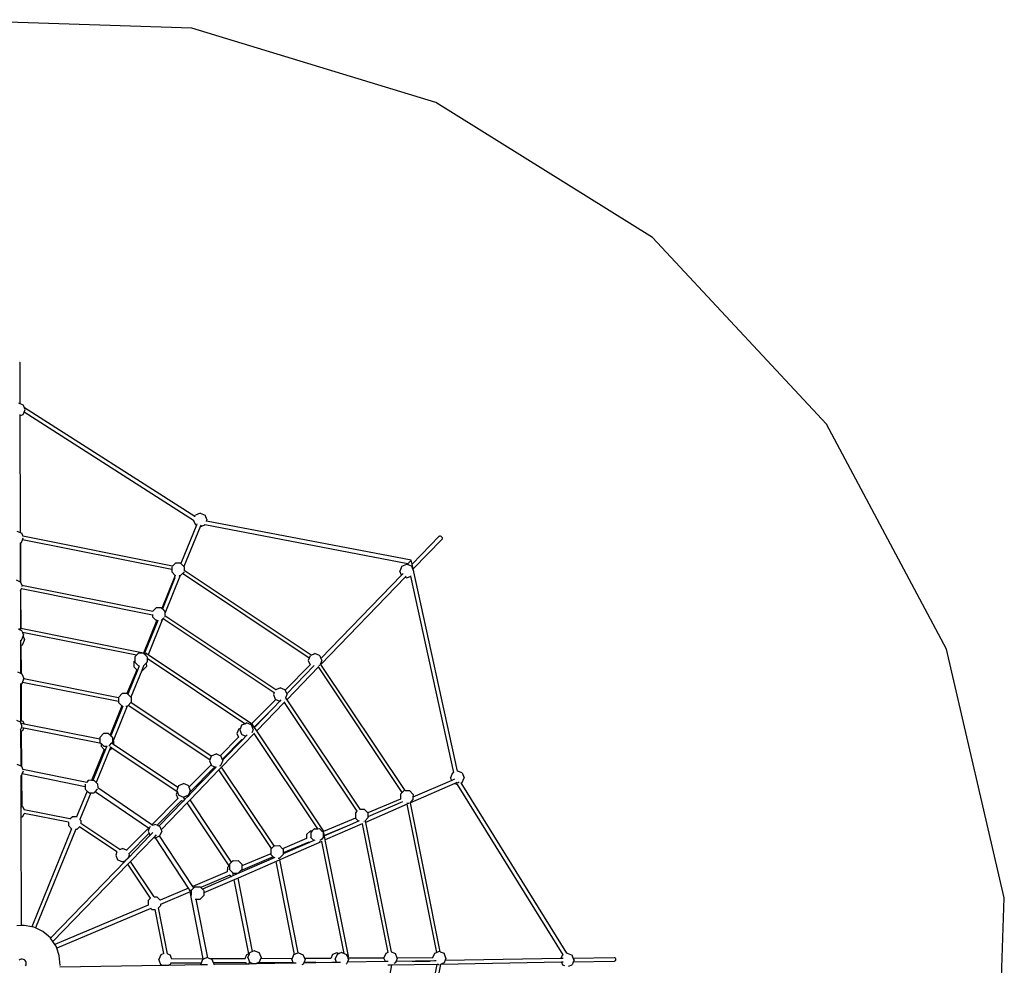
# Model space of a CAD drawing. Extents: x -388 to 378, y -388 to 379.
# Drawn here: x -10 to 378, y 6 to 379 of the extents above; entities that cross this region are included whole.
import ezdxf

# ---------------------------------------------------------------- set-up
doc = ezdxf.new("R2010")
doc.units = 0
doc.layers.get('0').update_dxf_attribs({"linetype": 'CONTINUOUS'})

msp = doc.modelspace()

# ---------------------------------------------------------------- linework, layer by layer
for p, q in [((58.11, 375.29), (-42.34, 378.67)), ((154.26, 346.02), (58.11, 375.29)), ((239.56, 292.86), (154.26, 346.02)), ((308.19, 219.44), (239.56, 292.86)), ((-9.78, 243.86), (-9.7, 243.73)), ((-9.7, 243.73), (-9.67, 243.59)), ((-9.67, 243.59), (-9.64, 227.51)), ((-10.26, 227.77), (-9.64, 227.51)), ((-9.64, 227.51), (-8.37, 226.98)), ((-7.88, 225.8), (-8.37, 226.98)), ((-8.02, 224.04), (-7.59, 225.09)), ((59.32, 183.02), (-7.88, 225.8)), ((-7.59, 225.09), (-7.88, 225.8)), ((-9.63, 222.68), (-8.37, 223.21)), ((-9.63, 223.16), (-9.63, 222.68)), ((-9.63, 222.68), (-9.54, 176.72)), ((-8.37, 223.21), (-8.02, 224.04)), ((58.79, 181.5), (-8.02, 224.04)), ((355.49, 130.76), (308.19, 219.44)), ((59.24, 182.84), (59.32, 183.02)), ((59.32, 183.02), (59.52, 183.52)), ((61.41, 184.3), (59.52, 183.52)), ((61.41, 184.3), (63.3, 183.52)), ((64.09, 181.63), (63.3, 183.52)), ((59.86, 179.6), (53.76, 164.56)), ((61.33, 178.99), (54.97, 163.32)), ((58.77, 181.57), (58.79, 181.5)), ((58.79, 181.5), (59.52, 179.74)), ((59.86, 179.6), (59.52, 179.74)), ((60.06, 180.08), (59.86, 179.6)), ((61.59, 179.63), (61.33, 178.99)), ((61.41, 178.96), (61.33, 178.99)), ((61.41, 178.96), (63.14, 179.67)), ((63.14, 179.67), (63.13, 179.67)), ((143.25, 164.43), (63.14, 179.67)), ((63.85, 181.05), (63.88, 181.12)), ((63.88, 181.12), (64.09, 181.63)), ((144.56, 165.77), (63.88, 181.12)), ((-10.86, 177.29), (-9.54, 176.72)), ((-9.54, 176.72), (-9.09, 176.53)), ((-9.09, 176.53), (-8.53, 175.21)), ((-8.64, 173.86), (-8.34, 174.61)), ((50.44, 163.48), (-8.53, 175.21)), ((-8.53, 175.21), (-8.52, 175.2)), ((-8.34, 174.61), (-8.34, 174.66)), ((155.54, 175.24), (144.9, 164.23)), ((155.54, 175.24), (155.66, 175.32)), ((155.66, 175.32), (155.81, 175.35)), ((155.81, 175.35), (155.98, 175.34)), ((155.98, 175.34), (156.15, 175.28)), ((156.15, 175.28), (156.33, 175.18)), ((156.33, 175.18), (156.49, 175.05)), ((156.49, 175.05), (156.62, 174.89)), ((156.62, 174.89), (156.72, 174.72)), ((156.72, 174.72), (156.78, 174.54)), ((-9.53, 172.64), (-9.5, 157.34)), ((-9.46, 172.61), (-9.08, 172.76)), ((-9.46, 172.64), (-9.46, 172.61)), ((-9.46, 172.61), (-9.39, 157.12)), ((-9.08, 172.76), (-8.64, 173.86)), ((50.16, 162.16), (-8.64, 173.86)), ((156.68, 174.12), (145.31, 162.36)), ((156.76, 174.23), (156.68, 174.12)), ((156.79, 174.38), (156.76, 174.23)), ((156.78, 174.54), (156.79, 174.38)), ((50.16, 163.14), (50.15, 163.11)), ((50.15, 163.11), (50.16, 162.16)), ((50.44, 163.48), (51.6, 164.67)), ((50.44, 163.48), (50.44, 163.48)), ((53.58, 164.65), (51.6, 164.67)), ((53.58, 164.65), (53.72, 164.59)), ((53.72, 164.59), (53.76, 164.56)), ((53.76, 164.56), (54.97, 163.32)), ((54.97, 163.32), (55.07, 163.22)), ((55.07, 163.22), (55.09, 161.79)), ((140.88, 163.42), (140.09, 161.53)), ((140.88, 163.42), (142.77, 164.2)), ((143.36, 163.96), (142.77, 164.2)), ((143.25, 164.43), (143.28, 164.45)), ((143.36, 163.96), (143.25, 164.43)), ((143.28, 164.45), (143.34, 164.52)), ((143.34, 164.52), (143.44, 164.62)), ((144.66, 163.42), (143.36, 163.96)), ((143.44, 164.62), (143.58, 164.76)), ((143.58, 164.76), (143.74, 164.92)), ((143.74, 164.92), (143.91, 165.1)), ((143.91, 165.1), (144.08, 165.27)), ((144.08, 165.27), (144.23, 165.43)), ((144.23, 165.43), (144.37, 165.57)), ((144.37, 165.57), (144.47, 165.68)), ((144.47, 165.68), (144.54, 165.75)), ((144.54, 165.75), (144.56, 165.77)), ((144.9, 164.23), (144.56, 165.77)), ((144.66, 163.42), (145.44, 161.53)), ((145.31, 162.36), (144.9, 164.23)), ((51.53, 159.8), (46.23, 146.84)), ((53.51, 159.73), (47.47, 144.87)), ((50.16, 162.16), (50.17, 161.19)), ((50.17, 161.19), (51.51, 159.81)), ((51.53, 159.8), (51.51, 159.81)), ((51.55, 159.86), (51.53, 159.8)), ((53.23, 159.74), (53.07, 159.34)), ((53.24, 159.77), (53.23, 159.74)), ((53.23, 159.74), (53.51, 159.73)), ((53.51, 159.73), (53.64, 159.73)), ((53.64, 159.73), (54.46, 160.58)), ((54.46, 160.58), (55.03, 161.15)), ((104.31, 127.27), (54.46, 160.58)), ((55.03, 161.15), (55.05, 161.2)), ((105.08, 128.38), (55.09, 161.79)), ((55.09, 161.79), (55.09, 161.77)), ((142.16, 159.11), (108.92, 124.74)), ((140.75, 159.95), (108.96, 127.08)), ((140.75, 159.95), (140.09, 161.53)), ((141.32, 160.54), (140.75, 159.95)), ((142.58, 159.54), (142.16, 159.11)), ((142.16, 159.11), (142.77, 158.86)), ((142.77, 158.86), (144.33, 159.51)), ((144.33, 159.51), (144.31, 159.59)), ((161.29, 82.2), (144.33, 159.51)), ((162.77, 82.76), (145.31, 162.36)), ((145.41, 161.46), (145.44, 161.53)), ((-11.1, 158.02), (-9.5, 157.34)), ((-9.5, 157.34), (-9.48, 157.33)), ((-9.48, 157.33), (-9.39, 157.12)), ((-9.39, 157.12), (-8.89, 155.97)), ((-8.91, 155.98), (-8.89, 155.97)), ((-8.89, 155.97), (42.71, 145.71)), ((-8.76, 155.3), (-8.72, 155.42)), ((-8.72, 155.42), (-8.72, 155.43)), ((51.42, 158.8), (46.46, 146.6)), ((-9.49, 153.7), (-9.49, 153.55)), ((-9.49, 153.55), (-9.45, 153.57)), ((-9.49, 153.55), (-9.46, 138.81)), ((-9.45, 153.57), (-9.37, 153.76)), ((-9.37, 153.76), (-9.04, 154.6)), ((-9.37, 153.76), (-9.3, 138.84)), ((-9.04, 154.6), (-8.94, 154.84)), ((-9.04, 154.6), (42.56, 144.34)), ((42.56, 144.46), (42.56, 144.34)), ((42.56, 144.34), (42.57, 143.54)), ((42.71, 145.71), (43.98, 147.03)), ((42.71, 145.71), (42.73, 145.71)), ((45.97, 147.01), (43.98, 147.03)), ((45.97, 147.01), (46.11, 146.96)), ((46.11, 146.96), (46.23, 146.84)), ((46.23, 146.84), (46.46, 146.6)), ((46.46, 146.6), (47.46, 145.59)), ((47.46, 145.59), (47.47, 144.87)), ((47.47, 144.87), (47.49, 144.08)), ((47.47, 144.1), (47.49, 144.08)), ((47.49, 144.08), (91.23, 114.86)), ((44.3, 142.12), (39.04, 129.25)), ((44.64, 142.11), (39.39, 129.18)), ((46.57, 142.64), (40.85, 128.55)), ((42.57, 143.54), (43.92, 142.17)), ((44.06, 142.12), (43.92, 142.17)), ((44.06, 142.12), (44.3, 142.12)), ((44.3, 142.12), (44.64, 142.11)), ((45.99, 142.1), (46.05, 142.1)), ((46.05, 142.1), (46.57, 142.64)), ((46.57, 142.64), (46.8, 142.88)), ((46.8, 142.88), (46.98, 143.06)), ((46.8, 142.88), (90.55, 113.65)), ((47.34, 143.43), (47.43, 143.53)), ((47.43, 143.53), (47.43, 143.54)), ((-9.46, 138.81), (-10.26, 138.65)), ((-10.26, 138.65), (-9.25, 138.22)), ((-9.3, 138.84), (-9.46, 138.81)), ((-9.25, 138.85), (-9.3, 138.84)), ((39.04, 129.25), (-9.25, 138.85)), ((-9.25, 138.22), (-9.25, 138.85)), ((-9.25, 138.22), (-9.04, 138.14)), ((-9.04, 138.14), (-8.68, 137.29)), ((-9.01, 134.37), (-8.42, 135.87)), ((36.27, 128.35), (-8.68, 137.29)), ((-8.68, 137.29), (-8.28, 136.37)), ((-8.42, 135.87), (-8.28, 136.22)), ((-8.42, 135.87), (-7.83, 134.5)), ((-8.28, 136.22), (-8.28, 136.37)), ((-9.45, 134.19), (-9.01, 134.37)), ((-9.45, 134.25), (-9.45, 134.19)), ((-9.45, 134.19), (-9.45, 132.36)), ((-9.45, 132.36), (-9.43, 121.27)), ((-9.27, 132.23), (-8.58, 132.5)), ((-9.27, 132.26), (-9.27, 132.23)), ((-9.27, 132.23), (-9.21, 121.18)), ((-8.58, 132.5), (-7.84, 134.35)), ((-7.84, 134.35), (-7.83, 134.5)), ((35.65, 127.7), (36.27, 128.35)), ((36.27, 128.35), (37.03, 129.13)), ((39.01, 129.12), (37.03, 129.13)), ((39.01, 129.12), (39.15, 129.06)), ((39.39, 129.18), (39.04, 129.25)), ((39.15, 129.06), (39.85, 128.36)), ((40.13, 129.03), (39.39, 129.18)), ((39.85, 128.36), (40.13, 129.03)), ((39.85, 128.36), (40.5, 127.69)), ((40.85, 128.55), (40.13, 129.03)), ((81.63, 101.3), (40.85, 128.55)), ((104.66, 128.15), (104.31, 127.27)), ((104.68, 128.17), (104.66, 128.15)), ((105.08, 128.38), (106.6, 129.04)), ((105.08, 128.38), (105.08, 128.38)), ((108.42, 128.25), (106.6, 129.04)), ((108.42, 128.25), (108.54, 128.15)), ((108.54, 128.15), (108.96, 127.08)), ((378.21, 32.86), (355.49, 130.76)), ((35.26, 125.86), (35.2, 125.72)), ((35.2, 125.72), (35.22, 123.8)), ((35.26, 125.86), (35.6, 126.21)), ((35.65, 127.7), (35.58, 127.57)), ((35.58, 127.57), (35.6, 126.21)), ((35.6, 126.21), (35.61, 125.64)), ((35.61, 125.64), (36.96, 124.27)), ((37.37, 124.22), (36.81, 122.82)), ((37.11, 124.22), (36.96, 124.27)), ((37.11, 124.22), (37.37, 124.22)), ((37.38, 124.24), (37.37, 124.22)), ((39.08, 124.2), (38.33, 122.35)), ((38.96, 124.2), (39.08, 124.2)), ((39.08, 124.2), (39.09, 124.2)), ((39.09, 124.2), (40.13, 125.28)), ((40.13, 125.28), (40.47, 125.63)), ((40.13, 125.28), (40.15, 123.9)), ((40.47, 125.63), (40.54, 125.77)), ((40.5, 127.69), (40.51, 127.06)), ((78.9, 101.41), (40.51, 127.06)), ((40.51, 127.06), (40.54, 125.77)), ((104.67, 124.57), (94.85, 114.65)), ((106.13, 124.15), (95.47, 113.13)), ((104.31, 127.27), (103.95, 126.36)), ((103.95, 126.36), (104.66, 124.58)), ((104.67, 124.57), (104.66, 124.58)), ((104.71, 124.61), (104.67, 124.57)), ((106.32, 124.35), (106.13, 124.15)), ((108.15, 124.36), (108.25, 124.4)), ((108.25, 124.4), (108.42, 124.47)), ((108.42, 124.47), (108.46, 124.51)), ((108.72, 125.04), (108.71, 125.03)), ((109.25, 126.36), (108.72, 125.04)), ((108.92, 124.74), (108.72, 125.04)), ((142.12, 75.05), (108.92, 124.74)), ((108.96, 127.08), (109.25, 126.36)), ((-10.63, 121.78), (-9.43, 121.27)), ((-9.43, 121.27), (-9.21, 121.18)), ((-9.21, 121.18), (-8.86, 121.03)), ((-8.86, 121.03), (-8.09, 119.27)), ((36.35, 122.65), (32.5, 113.25)), ((36.81, 122.82), (32.86, 113.1)), ((38.33, 122.35), (34.07, 111.87)), ((35.22, 123.8), (36.35, 122.65)), ((36.36, 122.69), (36.35, 122.65)), ((38.33, 122.35), (38.7, 122.35)), ((38.7, 122.35), (40.08, 123.77)), ((40.08, 123.77), (40.15, 123.9)), ((107.96, 123.74), (95.45, 110.81)), ((108.1, 123.89), (107.96, 123.74)), ((140.99, 74.31), (107.96, 123.74)), ((-9.42, 117.26), (-9.42, 117.03)), ((-9.42, 117.03), (-9.2, 117.12)), ((-9.42, 117.03), (-9.39, 102.49)), ((-9.2, 117.12), (-8.83, 117.27)), ((-9.2, 117.12), (-9.13, 102.7)), ((-8.83, 117.27), (-8.67, 117.68)), ((-8.67, 117.68), (-8.11, 119.09)), ((29.22, 110.14), (-8.67, 117.68)), ((-8.11, 119.09), (-8.1, 119.12)), ((29.19, 111.66), (-8.11, 119.09)), ((-8.1, 119.12), (-8.09, 119.27)), ((29.26, 111.84), (30.64, 113.27)), ((32.5, 113.25), (30.64, 113.27)), ((32.62, 113.25), (32.5, 113.25)), ((32.62, 113.25), (32.77, 113.2)), ((32.77, 113.2), (32.86, 113.1)), ((32.86, 113.1), (34.07, 111.87)), ((90.55, 113.65), (90.25, 112.9)), ((90.25, 112.9), (90.97, 111.11)), ((90.59, 113.77), (90.55, 113.65)), ((91.23, 114.86), (92.89, 115.58)), ((91.23, 114.86), (91.25, 114.85)), ((94.72, 114.8), (92.89, 115.58)), ((94.72, 114.8), (94.83, 114.7)), ((94.83, 114.7), (94.85, 114.65)), ((94.85, 114.65), (95.47, 113.13)), ((95.55, 112.92), (94.99, 111.51)), ((95.47, 113.13), (95.55, 112.92)), ((29.26, 111.84), (29.19, 111.7)), ((29.19, 111.7), (29.19, 111.66)), ((29.19, 111.66), (29.22, 110.14)), ((29.22, 110.14), (29.23, 109.78)), ((29.23, 109.78), (30.54, 108.44)), ((32.7, 108.34), (33, 108.64)), ((33, 108.64), (34.05, 109.73)), ((65.12, 87.18), (33, 108.64)), ((34.05, 109.73), (34.08, 109.76)), ((65.68, 88.6), (34.05, 109.73)), ((34.07, 111.87), (34.12, 111.83)), ((34.08, 109.76), (34.15, 109.9)), ((34.12, 111.83), (34.15, 109.9)), ((91.2, 110.96), (81.63, 101.3)), ((94.47, 109.8), (83.63, 98.6)), ((92.74, 110.31), (89.94, 107.42)), ((91.08, 111.01), (90.97, 111.11)), ((91.08, 111.01), (91.2, 110.96)), ((91.2, 110.96), (92.74, 110.31)), ((93.19, 110.77), (92.74, 110.31)), ((94.69, 110.03), (94.47, 109.8)), ((94.47, 109.8), (123.12, 66.92)), ((94.7, 111.01), (94.73, 111.03)), ((94.73, 111.03), (94.74, 111.03)), ((94.74, 111.03), (94.74, 111.03)), ((94.98, 111.51), (94.99, 111.5)), ((94.99, 111.5), (95.45, 110.81)), ((95.45, 110.81), (124.21, 67.76)), ((30.54, 108.44), (25.87, 97.01)), ((30.93, 108.35), (26.19, 96.68)), ((32.64, 108.34), (27.1, 94.7)), ((30.54, 108.44), (30.58, 108.4)), ((30.72, 108.35), (30.58, 108.4)), ((30.72, 108.35), (30.93, 108.35)), ((30.93, 108.35), (30.94, 108.35)), ((32.07, 108.34), (32.64, 108.34)), ((32.64, 108.34), (32.7, 108.34)), ((89.94, 107.42), (82.66, 100.06)), ((89.94, 107.42), (82.73, 99.96)), ((-10.99, 102.77), (-9.62, 102.19)), ((-9.62, 102.19), (-9.39, 101.65)), ((-9.39, 102.49), (-9.39, 101.65)), ((-9.39, 101.65), (-9.31, 101.48)), ((-8.01, 101.22), (-9.31, 101.48)), ((-9.31, 101.48), (-8.85, 100.42)), ((-9.13, 102.7), (-8.54, 102.45)), ((-9.13, 102.7), (-9.13, 102.63)), ((-8.54, 102.45), (-8.01, 101.22)), ((21.86, 95.28), (-8.01, 101.22)), ((77.78, 100.93), (77.67, 100.82)), ((77.78, 100.93), (78.9, 101.41)), ((78.9, 101.41), (79.6, 101.72)), ((81.43, 100.94), (79.6, 101.72)), ((81.43, 100.94), (81.54, 100.84)), ((81.99, 101.06), (81.61, 100.68)), ((81.99, 101.06), (81.63, 101.3)), ((82.66, 100.06), (81.99, 101.06)), ((-9.38, 98.95), (-9.05, 99.8)), ((-9.38, 99.23), (-9.38, 98.95)), ((-9.38, 98.95), (-9.38, 98.73)), ((-9.38, 98.73), (-9.35, 84.84)), ((-9.11, 98.45), (-8.52, 98.68)), ((-9.11, 98.5), (-9.11, 98.45)), ((-9.11, 98.45), (-9.04, 84.67)), ((-9.05, 99.8), (-8.86, 100.27)), ((-8.15, 99.62), (-9.05, 99.8)), ((-8.86, 100.27), (-8.85, 100.42)), ((-8.52, 98.68), (-8.15, 99.62)), ((22.32, 93.56), (-8.15, 99.62)), ((21.91, 96.11), (23.29, 97.54)), ((25.27, 97.52), (23.29, 97.54)), ((25.27, 97.52), (25.42, 97.47)), ((25.42, 97.47), (25.87, 97.01)), ((25.87, 97.01), (26.19, 96.68)), ((82.62, 97.55), (69.82, 84.31)), ((76.55, 99.33), (75.83, 97.54)), ((75.83, 97.54), (76.43, 96.05)), ((76.66, 99.43), (76.55, 99.33)), ((76.66, 99.43), (77.21, 99.67)), ((77.21, 99.67), (76.96, 99.03)), ((76.96, 99.03), (77.68, 97.25)), ((77.67, 100.82), (77.21, 99.67)), ((77.79, 97.15), (77.68, 97.25)), ((77.79, 97.15), (79.36, 96.48)), ((79.88, 97.01), (79.36, 96.48)), ((81.54, 100.84), (81.61, 100.68)), ((81.61, 100.68), (82.26, 99.05)), ((82.04, 98.49), (81.76, 97.78)), ((82.26, 99.05), (82.04, 98.49)), ((82.62, 97.55), (82.57, 97.64)), ((107.68, 60.06), (82.62, 97.55)), ((82.73, 99.96), (82.66, 100.06)), ((83.63, 98.6), (82.73, 99.96)), ((109.96, 59.2), (83.63, 98.6)), ((21.91, 96.11), (21.84, 95.97)), ((21.84, 95.97), (21.86, 95.28)), ((21.86, 95.28), (21.88, 94.05)), ((21.88, 94.05), (22.37, 93.55)), ((22.32, 93.56), (22.33, 92.53)), ((22.37, 93.55), (22.32, 93.56)), ((22.37, 93.55), (23.23, 92.68)), ((25.73, 93), (26.46, 93.75)), ((26.19, 96.68), (26.77, 96.1)), ((26.46, 93.75), (26.73, 94.04)), ((26.66, 93.62), (26.46, 93.75)), ((27.1, 94.7), (26.66, 93.62)), ((27.25, 93.22), (26.66, 93.62)), ((26.73, 94.04), (26.8, 94.17)), ((26.77, 96.1), (26.8, 94.17)), ((27.1, 94.7), (27.23, 94.56)), ((27.23, 94.56), (27.25, 93.22)), ((52.62, 76.27), (27.25, 93.22)), ((76.43, 96.05), (69.26, 88.81)), ((77.8, 95.16), (70.07, 87.36)), ((78, 95.08), (70.21, 87.02)), ((76.46, 96.08), (76.43, 96.05)), ((77.83, 95.19), (77.8, 95.16)), ((77.8, 95.16), (78, 95.08)), ((79.36, 96.48), (78, 95.08)), ((23.53, 91.3), (18.55, 79.1)), ((24.15, 91.66), (19.05, 79.1)), ((25.63, 91.08), (20.41, 78.23)), ((22.33, 92.53), (23.53, 91.3)), ((23.37, 92.62), (23.23, 92.68)), ((23.37, 92.62), (24.54, 92.62)), ((23.58, 91.42), (23.53, 91.3)), ((24.54, 92.62), (24.15, 91.66)), ((24.54, 92.62), (24.68, 92.61)), ((25.33, 92.61), (25.35, 92.61)), ((25.35, 92.61), (25.73, 93)), ((26.05, 92.11), (25.63, 91.08)), ((25.63, 91.08), (25.8, 91.08)), ((25.8, 91.08), (26.51, 91.8)), ((26.11, 92.26), (26.05, 92.11)), ((26.51, 91.8), (26.05, 92.11)), ((52.34, 74.54), (26.51, 91.8)), ((65.8, 88.72), (67.62, 89.51)), ((69.26, 88.81), (67.62, 89.51)), ((-10.83, 85.47), (-9.35, 84.84)), ((65.12, 87.18), (64.98, 86.83)), ((64.98, 86.83), (65.65, 85.17)), ((65.68, 88.6), (65.12, 87.18)), ((65.69, 88.62), (65.68, 88.6)), ((65.8, 88.72), (65.69, 88.62)), ((69.45, 88.73), (69.26, 88.81)), ((69.45, 88.73), (69.56, 88.63)), ((69.56, 88.63), (70.07, 87.36)), ((70.28, 86.85), (69.57, 85.06)), ((70.07, 87.36), (70.21, 87.02)), ((70.21, 87.02), (70.28, 86.85)), ((-9.35, 84.84), (-9.06, 84.72)), ((-9.06, 84.72), (-9.04, 84.67)), ((-9.04, 84.67), (-8.49, 83.41)), ((-9.02, 80.97), (-8.77, 81.61)), ((-8.77, 81.61), (-8.3, 82.8)), ((16.06, 76.57), (-8.77, 81.61)), ((16.7, 78.3), (-8.49, 83.41)), ((-8.49, 83.41), (-8.48, 83.37)), ((-8.3, 82.8), (-8.3, 82.88)), ((65.65, 85.17), (56.96, 76.39)), ((67.13, 84.38), (57.13, 74.29)), ((67.51, 84.22), (57.25, 73.62)), ((68.76, 83.22), (57.37, 71.44)), ((65.65, 85.17), (65.7, 85.04)), ((65.81, 84.94), (65.7, 85.04)), ((65.81, 84.94), (67.13, 84.38)), ((67.13, 84.38), (67.51, 84.22)), ((67.7, 84.43), (67.51, 84.22)), ((69.82, 84.31), (68.76, 83.22)), ((89.48, 52.21), (68.76, 83.22)), ((68.99, 84.75), (69.46, 84.96)), ((69.46, 84.96), (69.57, 85.06)), ((90.54, 53.3), (69.82, 84.31)), ((160.82, 82), (160.04, 80.11)), ((160.82, 82), (161.29, 82.2)), ((161.32, 82.18), (161.29, 82.2)), ((162.7, 82.78), (162.71, 82.79)), ((162.77, 82.76), (162.71, 82.79)), ((164.6, 82), (162.77, 82.76)), ((164.6, 82), (165.38, 80.11)), ((-9.34, 80.83), (-9.03, 80.95)), ((-9.34, 80.93), (-9.34, 80.83)), ((-9.34, 80.83), (-9.32, 68.51)), ((-9.03, 80.95), (-9.02, 80.97)), ((-9.02, 80.97), (-8.97, 68.83)), ((16.68, 78.27), (16.7, 78.3)), ((16.7, 78.3), (17.49, 79.11)), ((18.55, 79.1), (17.49, 79.11)), ((19.05, 79.1), (18.55, 79.1)), ((19.48, 79.09), (19.05, 79.1)), ((19.48, 79.09), (19.62, 79.04)), ((19.62, 79.04), (20.41, 78.23)), ((20.41, 78.23), (20.97, 77.67)), ((20.97, 77.67), (20.99, 76.14)), ((52.98, 77.01), (54.8, 77.8)), ((56.63, 77.02), (54.8, 77.8)), ((161.67, 77.87), (144.26, 70.28)), ((160.47, 79.08), (145.22, 72.43)), ((160.47, 79.08), (160.04, 80.11)), ((161.53, 79.54), (160.47, 79.08)), ((162.55, 78.26), (161.67, 77.87)), ((161.67, 77.87), (162.71, 77.44)), ((162.4, 78.09), (162.42, 78.07)), ((162.42, 78.07), (162.52, 78.05)), ((162.52, 78.05), (162.66, 78.07)), ((162.76, 77.46), (162.65, 77.65)), ((162.66, 78.07), (162.82, 78.12)), ((162.82, 78.12), (162.99, 78.2)), ((162.99, 78.2), (163.17, 78.3)), ((163.17, 78.3), (163.33, 78.42)), ((163.33, 78.42), (163.47, 78.56)), ((164.23, 78.07), (164.18, 78.14)), ((164.23, 78.07), (164.6, 78.23)), ((205.83, 10.97), (164.23, 78.07)), ((164.6, 78.23), (165.38, 80.11)), ((16.82, 74.87), (12.67, 64.73)), ((18.27, 74.19), (13.97, 63.67)), ((16.06, 77.58), (16.05, 77.55)), ((16.05, 77.55), (16.06, 76.57)), ((16.06, 76.57), (16.08, 75.62)), ((16.08, 75.62), (16.82, 74.87)), ((16.82, 74.87), (17.43, 74.25)), ((17.57, 74.2), (17.43, 74.25)), ((17.57, 74.2), (18.27, 74.19)), ((18.27, 74.19), (19.56, 74.18)), ((19.56, 74.18), (19.99, 74.63)), ((19.99, 74.63), (20.94, 75.61)), ((41.02, 60.3), (19.99, 74.63)), ((20.94, 75.61), (20.97, 75.69)), ((20.99, 76.14), (20.99, 76.1)), ((42.31, 61.61), (20.99, 76.14)), ((52.34, 74.54), (51.96, 73.59)), ((52.62, 76.27), (52.16, 75.12)), ((52.16, 75.12), (52.42, 74.49)), ((52.42, 74.49), (52.34, 74.54)), ((52.42, 74.49), (52.88, 73.33)), ((52.87, 76.91), (52.62, 76.27)), ((52.98, 77.01), (52.87, 76.91)), ((56.63, 77.02), (56.74, 76.92)), ((56.74, 76.92), (56.96, 76.39)), ((57.05, 74.1), (56.76, 73.35)), ((56.96, 76.39), (57.46, 75.14)), ((57.13, 74.29), (57.05, 74.1)), ((57.05, 74.1), (57.25, 73.62)), ((57.46, 75.14), (57.13, 74.29)), ((140.99, 74.31), (140.31, 73.61)), ((141.65, 74.99), (140.99, 74.31)), ((141.68, 75), (141.65, 74.99)), ((142.12, 75.05), (143.78, 75.07)), ((142.12, 75.04), (142.12, 75.05)), ((145.16, 73.64), (143.78, 75.07)), ((162.71, 77.44), (162.76, 77.46)), ((204.37, 10.37), (162.76, 77.46)), ((52.6, 71.99), (42.31, 61.61)), ((54.03, 71.16), (44.38, 61.42)), ((54.65, 70.94), (45.13, 61.1)), ((56.23, 70.27), (45.97, 59.66)), ((51.96, 73.59), (52.6, 71.99)), ((52.69, 72.08), (52.6, 71.99)), ((52.99, 73.23), (52.88, 73.33)), ((52.99, 73.23), (54.75, 72.49)), ((54.06, 71.2), (54.03, 71.16)), ((54.03, 71.16), (54.61, 70.92)), ((54.61, 70.92), (54.65, 70.94)), ((55.32, 71.63), (54.65, 70.94)), ((55.32, 71.63), (54.75, 72.49)), ((54.75, 72.49), (54.82, 72.46)), ((54.82, 72.46), (56.27, 73.08)), ((56.46, 72.8), (55.32, 71.63)), ((57.37, 71.44), (56.23, 70.27)), ((72.79, 45.48), (56.23, 70.27)), ((56.27, 73.08), (56.64, 73.25)), ((56.46, 72.8), (56.27, 73.08)), ((57.25, 73.62), (56.46, 72.8)), ((56.64, 73.25), (56.76, 73.35)), ((73.75, 46.93), (57.37, 71.44)), ((140.29, 71.67), (127.44, 66.28)), ((141.07, 70.62), (127.45, 64.68)), ((140.31, 73.61), (140.28, 71.69)), ((140.29, 71.67), (140.28, 71.69)), ((140.34, 71.69), (140.29, 71.67)), ((142.78, 70.14), (142.99, 70.14)), ((142.99, 70.14), (143.72, 70.15)), ((143.72, 70.15), (143.77, 70.17)), ((144.21, 70.56), (144.2, 70.55)), ((145.21, 71.58), (144.21, 70.56)), ((144.26, 70.28), (144.21, 70.56)), ((155.94, 11.59), (144.26, 70.28)), ((145.16, 73.64), (145.23, 73.51)), ((145.22, 72.43), (145.21, 71.58)), ((145.23, 73.51), (145.22, 72.43)), ((-9.32, 68.51), (-9.31, 64.53)), ((-8.97, 68.83), (-8.48, 68.63)), ((-8.97, 68.83), (-8.97, 68.71)), ((-8.48, 68.63), (-8.01, 67.53)), ((-8.47, 64.86), (-7.98, 66.08)), ((-8.01, 67.53), (-8.06, 67.54)), ((10.07, 63.93), (-8.01, 67.53)), ((-7.98, 66.08), (-7.98, 66.09)), ((9.42, 62.62), (-7.98, 66.08)), ((122.54, 66.32), (122.52, 64.4)), ((123.12, 66.92), (122.54, 66.32)), ((123.21, 67.01), (123.12, 66.92)), ((124.21, 67.76), (126, 67.78)), ((124.21, 67.76), (124.23, 67.74)), ((127.4, 66.37), (126, 67.78)), ((142.99, 69.73), (126.49, 62.53)), ((127.4, 66.37), (127.44, 66.28)), ((127.44, 66.28), (127.46, 66.23)), ((127.46, 66.23), (127.45, 64.68)), ((142.99, 69.73), (142.98, 69.81)), ((154.61, 11.35), (142.99, 69.73)), ((-9.31, 64.53), (-8.47, 64.86)), ((-9.31, 64.53), (-9.22, 21.89)), ((9.42, 62.62), (9.44, 61.27)), ((9.44, 62.62), (9.42, 62.62)), ((10.07, 63.93), (10.87, 64.75)), ((10.11, 63.92), (10.07, 63.93)), ((12.67, 64.73), (10.87, 64.75)), ((12.67, 64.73), (12.64, 64.64)), ((13.97, 63.67), (13.92, 63.56)), ((13.97, 63.67), (14.34, 63.3)), ((14.35, 62.1), (14.31, 62.13)), ((14.34, 63.3), (14.35, 62.1)), ((29.68, 51.86), (14.35, 62.1)), ((122.6, 64.25), (110.01, 58.96)), ((123.75, 63.07), (119.24, 61.1)), ((122.58, 64.26), (122.52, 64.4)), ((122.58, 64.26), (122.6, 64.25)), ((122.6, 64.25), (123.75, 63.07)), ((123.95, 63.15), (123.75, 63.07)), ((125.82, 62.87), (125.96, 62.87)), ((125.96, 62.87), (125.97, 62.88)), ((127.44, 64.31), (126.36, 63.19)), ((126.36, 63.21), (126.36, 63.19)), ((126.36, 63.19), (126.49, 62.53)), ((126.49, 62.53), (136.62, 11.6)), ((127.45, 64.68), (127.44, 64.31)), ((10.72, 59.95), (-5.02, 21.43)), ((12.4, 59.82), (-3.49, 20.95)), ((9.44, 61.27), (10.72, 59.95)), ((10.81, 60.15), (10.72, 59.95)), ((12.43, 59.89), (12.4, 59.82)), ((12.4, 59.82), (12.91, 59.81)), ((12.91, 59.81), (13.83, 60.75)), ((13.83, 60.75), (13.83, 60.76)), ((28.58, 50.89), (13.83, 60.75)), ((41.02, 60.3), (32.39, 51.6)), ((41.24, 58.25), (33.19, 50.12)), ((41.3, 60.11), (40.89, 59.09)), ((40.89, 59.09), (41.24, 58.25)), ((41.3, 60.11), (41.02, 60.3)), ((41.24, 58.25), (41.57, 57.41)), ((41.6, 60.88), (41.3, 60.11)), ((42.69, 58.57), (41.57, 57.41)), ((41.63, 60.91), (41.6, 60.88)), ((42.64, 61.39), (42.31, 61.61)), ((42.59, 61.37), (42.64, 61.39)), ((42.64, 61.39), (43.54, 61.77)), ((44.38, 61.42), (43.54, 61.77)), ((45.13, 61.1), (44.38, 61.42)), ((45.36, 61), (45.13, 61.1)), ((45.36, 61), (45.48, 60.9)), ((45.48, 60.9), (45.97, 59.66)), ((46.2, 59.11), (45.49, 57.32)), ((45.97, 59.66), (46.2, 59.11)), ((104.65, 59.12), (103.3, 57.74)), ((104.79, 59.17), (104.65, 59.12)), ((104.79, 59.17), (105.5, 59.18)), ((104.95, 58.61), (104.93, 56.68)), ((105.5, 59.18), (104.95, 58.61)), ((106.29, 59.99), (105.5, 59.18)), ((106.43, 60.04), (106.29, 59.99)), ((106.43, 60.04), (107.68, 60.06)), ((107.68, 60.06), (108.42, 60.07)), ((109.47, 59), (108.42, 60.07)), ((109.96, 59.2), (109.47, 59)), ((109.81, 58.66), (109.47, 59)), ((109.81, 58.66), (109.87, 58.52)), ((109.87, 58.52), (109.85, 56.59)), ((110.01, 58.96), (109.96, 59.2)), ((110.33, 57.36), (110.01, 58.96)), ((119.24, 61.1), (110.33, 57.36)), ((119.24, 61.1), (110.35, 57.23)), ((125.2, 61.97), (110.67, 55.63)), ((125.26, 61.99), (125.2, 61.97)), ((125.2, 61.97), (135.28, 11.26)), ((41.57, 57.41), (32.95, 48.5)), ((43.05, 56.64), (33.86, 47.14)), ((43.98, 57.6), (43.05, 56.64)), ((43.05, 56.64), (43.55, 56.43)), ((43.55, 56.43), (43.73, 56.51)), ((43.73, 56.51), (45.38, 57.22)), ((56.77, 36.61), (43.73, 56.51)), ((45.38, 57.22), (45.4, 57.24)), ((45.4, 57.24), (45.49, 57.32)), ((58.45, 37.32), (45.4, 57.24)), ((109.34, 55.05), (92.69, 47.79)), ((103.28, 56.14), (93.86, 52.18)), ((104.38, 54.62), (94.11, 50.14)), ((104.21, 54.79), (94.12, 50.55)), ((103.3, 57.74), (103.28, 56.14)), ((103.32, 56.15), (103.28, 56.14)), ((104.24, 54.81), (104.21, 54.79)), ((104.21, 54.79), (104.38, 54.62)), ((106.14, 55.39), (104.38, 54.62)), ((105, 56.55), (104.93, 56.68)), ((105, 56.55), (106.14, 55.39)), ((106.6, 55.59), (106.14, 55.39)), ((108.24, 55.16), (108.37, 55.16)), ((108.37, 55.16), (108.43, 55.18)), ((109.24, 55.96), (108.71, 55.42)), ((109.85, 56.59), (109.24, 55.96)), ((109.34, 55.05), (109.32, 55.14)), ((118.11, 10.95), (109.34, 55.05)), ((110.35, 57.23), (110.33, 57.36)), ((110.67, 55.63), (110.35, 57.23)), ((119.78, 9.82), (110.67, 55.63)), ((28.58, 50.89), (28.08, 49.64)), ((28.59, 50.89), (28.58, 50.89)), ((29.68, 51.86), (30.73, 52.31)), ((29.71, 51.83), (29.68, 51.86)), ((32.39, 51.6), (30.73, 52.31)), ((32.39, 51.6), (32.33, 51.53)), ((89.2, 51.93), (89.19, 50.22)), ((89.48, 52.21), (89.2, 51.93)), ((90.54, 53.3), (89.48, 52.21)), ((90.55, 53.31), (90.54, 53.3)), ((90.69, 53.36), (90.55, 53.31)), ((90.69, 53.36), (92.67, 53.39)), ((93.86, 52.18), (92.67, 53.39)), ((94.06, 51.98), (93.86, 52.18)), ((94.06, 51.98), (94.13, 51.84)), ((94.12, 50.55), (94.11, 50.14)), ((94.13, 51.84), (94.12, 50.55)), ((31.95, 47.46), (2.41, 16.93)), ((28.08, 49.64), (28.8, 47.85)), ((28.91, 47.75), (28.8, 47.85)), ((28.91, 47.75), (30.73, 46.96)), ((30.73, 46.96), (31.94, 47.48)), ((31.94, 47.48), (31.96, 47.49)), ((31.95, 47.46), (31.94, 47.48)), ((32.09, 47.61), (31.95, 47.46)), ((32.68, 48.22), (32.09, 47.61)), ((32.95, 48.5), (32.68, 48.22)), ((33.86, 47.14), (32.86, 46.1)), ((32.94, 48.52), (32.91, 48.57)), ((33.38, 49.64), (32.94, 48.52)), ((32.95, 48.5), (32.94, 48.52)), ((33.19, 50.12), (33.1, 50.04)), ((33.19, 50.12), (33.38, 49.64)), ((43.18, 33.2), (33.86, 47.14)), ((73.75, 46.93), (72.88, 46.03)), ((74.22, 47.41), (73.75, 46.93)), ((74.36, 47.46), (74.22, 47.41)), ((74.36, 47.46), (76.35, 47.49)), ((91.3, 47.18), (76.27, 40.63)), ((77.74, 46.07), (76.35, 47.49)), ((90.52, 48.58), (76.89, 42.63)), ((90.19, 48.91), (77.27, 43.48)), ((89.19, 50.22), (77.8, 45.44)), ((89.19, 50.22), (89.19, 50)), ((89.25, 49.87), (89.19, 50)), ((89.25, 49.87), (90.19, 48.91)), ((90.19, 48.91), (90.52, 48.58)), ((90.73, 48.67), (90.52, 48.58)), ((92.69, 47.79), (91.3, 47.18)), ((98.58, 10.57), (91.3, 47.18)), ((92.16, 48.47), (92.63, 48.48)), ((92.63, 48.48), (92.77, 48.53)), ((99.97, 11.17), (92.69, 47.79)), ((94.11, 49.91), (92.77, 48.53)), ((94.11, 50.14), (94.11, 49.91)), ((32.86, 46.1), (3.34, 15.58)), ((41.8, 32.73), (32.86, 46.1)), ((72.06, 43.03), (58.45, 37.32)), ((72.08, 44.75), (72.06, 43.03)), ((72.18, 43.08), (72.06, 43.03)), ((72.79, 45.48), (72.08, 44.75)), ((72.87, 45.37), (72.79, 45.48)), ((72.87, 45.37), (72.86, 44.1)), ((72.92, 43.97), (72.86, 44.1)), ((72.88, 46.03), (72.87, 45.37)), ((72.92, 43.97), (74.25, 42.62)), ((76.98, 43.19), (76.44, 42.63)), ((76.98, 42.72), (76.89, 42.63)), ((77.27, 43.48), (76.98, 43.19)), ((76.98, 43.19), (76.98, 42.72)), ((77.78, 44.01), (77.27, 43.48)), ((77.74, 46.07), (77.8, 45.94)), ((77.8, 45.44), (77.78, 44.01)), ((77.8, 45.94), (77.8, 45.44)), ((73.06, 41.72), (61.62, 36.91)), ((73.77, 41.27), (62.26, 36.25)), ((74.77, 39.97), (62.78, 34.74)), ((73.11, 41.73), (73.06, 41.72)), ((73.06, 41.72), (73.5, 41.27)), ((73.5, 41.27), (73.77, 41.27)), ((74.45, 41.57), (73.77, 41.27)), ((74.45, 41.57), (74.25, 42.62)), ((74.25, 42.62), (74.31, 42.55)), ((74.31, 42.55), (75.88, 42.57)), ((75.95, 42.22), (74.45, 41.57)), ((76.27, 40.63), (74.77, 39.97)), ((80.57, 10.81), (74.77, 39.97)), ((75.88, 42.57), (76.3, 42.58)), ((75.95, 42.22), (75.88, 42.57)), ((76.89, 42.63), (75.95, 42.22)), ((82.02, 11.72), (76.27, 40.63)), ((76.3, 42.58), (76.44, 42.63)), ((56.77, 36.61), (45.59, 31.92)), ((57.45, 35.16), (45.76, 30.25)), ((57.34, 35.74), (56.77, 36.61)), ((57.34, 35.74), (58.23, 36.12)), ((57.45, 35.16), (57.34, 35.74)), ((62.6, 8.75), (57.45, 35.16)), ((57.86, 35.74), (57.84, 33.81)), ((58.23, 36.12), (57.86, 35.74)), ((58.83, 36.74), (58.23, 36.12)), ((58.83, 36.74), (58.45, 37.32)), ((59.2, 37.12), (58.83, 36.74)), ((59.34, 37.17), (59.2, 37.12)), ((59.34, 37.17), (61.33, 37.2)), ((61.62, 36.91), (61.33, 37.2)), ((62.26, 36.25), (61.62, 36.91)), ((62.72, 35.79), (62.26, 36.25)), ((62.72, 35.79), (62.78, 35.65)), ((62.78, 35.65), (62.78, 34.74)), ((40.85, 31.76), (40.83, 29.92)), ((41.8, 32.73), (40.85, 31.76)), ((41.81, 32.74), (41.8, 32.73)), ((41.81, 32.72), (41.8, 32.73)), ((43.18, 33.2), (44.32, 33.21)), ((43.2, 33.16), (43.18, 33.2)), ((45.59, 31.92), (44.32, 33.21)), ((45.59, 31.92), (45.5, 31.88)), ((57.88, 33.74), (57.84, 33.81)), ((59.43, 32.26), (59.83, 32.27)), ((59.83, 32.27), (61.28, 32.29)), ((64.32, 9.24), (59.83, 32.27)), ((61.28, 32.29), (61.42, 32.34)), ((62.77, 33.72), (61.42, 32.34)), ((62.78, 34.74), (62.77, 33.72)), ((374.83, -67.59), (378.21, 32.86)), ((40.83, 29.92), (4.08, 14.49)), ((41.92, 28.64), (4.82, 13.07)), ((41.03, 30), (40.83, 29.92)), ((41.99, 28.67), (41.92, 28.64)), ((41.92, 28.64), (42.28, 28.27)), ((42.28, 28.27), (43.59, 28.29)), ((47.05, 10.89), (43.59, 28.29)), ((43.59, 28.29), (43.6, 28.29)), ((44.91, 28.87), (44.9, 28.92)), ((45.75, 29.73), (44.91, 28.87)), ((48.51, 10.79), (44.91, 28.87)), ((45.76, 30.25), (45.64, 30.21)), ((45.76, 30.25), (45.75, 29.73)), ((-9.22, 21.89), (-10.82, 21.77)), ((-8.02, 21.99), (-9.22, 21.89)), ((-5.02, 21.43), (-8.02, 21.99)), ((-4.17, 21.27), (-5.02, 21.43)), ((-3.49, 20.95), (-4.17, 21.27)), ((-0.63, 19.58), (-3.49, 20.95)), ((2.34, 17.03), (-0.63, 19.58)), ((2.41, 16.93), (2.34, 17.03)), ((3.34, 15.58), (2.41, 16.93)), ((4.08, 14.49), (3.34, 15.58)), ((4.56, 13.8), (4.08, 14.49)), ((4.82, 13.07), (4.56, 13.8)), ((5.86, 10.11), (4.82, 13.07)), ((82.02, 11.72), (80.86, 11.22)), ((82.63, 11.98), (82.02, 11.72)), ((82.78, 11.97), (82.63, 11.98)), ((82.78, 11.97), (84.62, 11.24)), ((155.48, 11.72), (154.61, 11.35)), ((155.51, 11.72), (155.48, 11.72)), ((-9.56, 8.48), (-9.92, 8.24)), ((-9.16, 8.62), (-9.56, 8.48)), ((-8.73, 8.66), (-9.16, 8.62)), ((-8.31, 8.58), (-8.73, 8.66)), ((-7.92, 8.39), (-8.31, 8.58)), ((-7.59, 8.11), (-7.92, 8.39)), ((-7.35, 7.76), (-7.59, 8.11)), ((6.16, 6.21), (5.86, 10.11)), ((45.81, 10.35), (45.05, 8.58)), ((45.06, 8.43), (45.05, 8.58)), ((45.06, 8.43), (45.79, 6.59)), ((47.05, 10.89), (45.81, 10.35)), ((47.06, 10.87), (47.05, 10.89)), ((48.51, 10.79), (49.57, 10.37)), ((48.52, 10.75), (48.51, 10.79)), ((50.24, 8.69), (49.57, 10.37)), ((50.24, 8.69), (50.15, 8.69)), ((62.6, 8.75), (50.24, 8.69)), ((62.34, 8.51), (61.75, 7.14)), ((62.62, 8.64), (62.34, 8.51)), ((62.62, 8.64), (62.6, 8.75)), ((64.11, 9.28), (62.62, 8.64)), ((64.19, 9.27), (64.11, 9.28)), ((64.32, 9.24), (65.54, 8.76)), ((64.32, 9.24), (64.32, 9.24)), ((78.95, 8.82), (65.54, 8.76)), ((65.54, 8.76), (66.1, 8.54)), ((66.65, 7.17), (66.1, 8.54)), ((79.63, 10.41), (78.95, 8.82)), ((79.08, 8.83), (78.95, 8.82)), ((80.57, 10.81), (79.63, 10.41)), ((80.61, 10.63), (80.11, 9.45)), ((80.11, 9.3), (80.11, 9.45)), ((80.11, 9.3), (80.81, 7.56)), ((80.61, 10.63), (80.57, 10.81)), ((80.86, 11.22), (80.61, 10.63)), ((85.36, 9.4), (84.62, 11.24)), ((85.2, 8.85), (84.62, 7.48)), ((85.37, 9.25), (85.2, 8.85)), ((97.56, 8.91), (85.2, 8.85)), ((85.36, 9.4), (85.37, 9.25)), ((97.56, 8.91), (97.45, 8.64)), ((97.45, 8.49), (97.45, 8.64)), ((97.45, 8.49), (97.93, 7.31)), ((98.2, 10.41), (97.56, 8.91)), ((98.58, 10.57), (98.2, 10.41)), ((99.97, 11.17), (98.58, 10.57)), ((100.12, 11.16), (99.97, 11.17)), ((99.97, 11.17), (99.97, 11.17)), ((100.12, 11.16), (101.97, 10.43)), ((102.57, 8.94), (101.97, 10.43)), ((102.71, 8.44), (102.24, 7.34)), ((112.82, 8.99), (102.57, 8.94)), ((102.71, 8.59), (102.57, 8.94)), ((102.71, 8.59), (102.71, 8.44)), ((113.45, 10.46), (112.82, 8.99)), ((112.86, 8.99), (112.82, 8.99)), ((115.22, 11.22), (113.45, 10.46)), ((115.31, 10.54), (114.55, 8.77)), ((114.56, 8.62), (114.55, 8.77)), ((114.56, 8.62), (115.01, 7.5)), ((115.37, 11.21), (115.22, 11.22)), ((116.14, 10.9), (115.31, 10.54)), ((115.37, 11.21), (116.14, 10.9)), ((117.07, 11.31), (116.14, 10.9)), ((117.22, 11.3), (117.07, 11.31)), ((117.22, 11.3), (118.11, 10.95)), ((118.11, 10.95), (119.07, 10.57)), ((119.37, 9.82), (119.07, 10.57)), ((119.64, 9.14), (119.37, 9.82)), ((119.37, 9.82), (119.78, 9.82)), ((119.82, 8.57), (119.39, 7.57)), ((119.39, 7.57), (134.23, 7.83)), ((119.64, 9.14), (119.78, 9.82)), ((119.69, 9.02), (119.64, 9.14)), ((133.75, 9.09), (119.69, 9.02)), ((119.81, 8.72), (119.69, 9.02)), ((119.81, 8.72), (119.82, 8.57)), ((134.5, 10.92), (133.75, 9.15)), ((133.75, 9.09), (133.75, 9.15)), ((133.76, 9), (133.75, 9.09)), ((133.76, 9), (134.23, 7.83)), ((134.23, 7.83), (135.5, 7.85)), ((135.28, 11.26), (134.5, 10.92)), ((135.41, 11.31), (135.28, 11.26)), ((136.62, 11.6), (138.27, 10.95)), ((136.62, 11.6), (136.63, 11.58)), ((138.57, 7.9), (138.26, 7.18)), ((139.01, 9.11), (138.27, 10.95)), ((139.02, 8.95), (138.57, 7.9)), ((138.57, 7.9), (153.72, 8.17)), ((152.95, 9.18), (139.01, 9.11)), ((139.01, 9.1), (139.01, 9.11)), ((139.01, 9.1), (139.02, 8.95)), ((144.86, 7.9), (151.94, 7.93)), ((153.71, 10.96), (152.95, 9.19)), ((152.95, 9.18), (152.95, 9.19)), ((153.01, 9.18), (152.95, 9.18)), ((154.61, 11.35), (153.71, 10.96)), ((153.72, 8.17), (154.32, 8.18)), ((155.94, 11.59), (157.47, 10.98)), ((155.94, 11.59), (155.94, 11.59)), ((157.9, 8.24), (157.46, 7.21)), ((158.21, 9.13), (157.47, 10.98)), ((157.9, 8.24), (203.62, 9.03)), ((158.22, 8.98), (157.9, 8.24)), ((158.21, 9.13), (158.22, 8.98)), ((203.62, 9.03), (204.14, 10.27)), ((203.62, 9.03), (204.33, 9.04)), ((204.37, 10.37), (204.14, 10.27)), ((204.42, 10.28), (204.37, 10.37)), ((206.03, 11.05), (205.83, 10.97)), ((205.86, 10.93), (205.83, 10.97)), ((206.03, 11.05), (207.91, 10.27)), ((208.39, 9.11), (207.91, 10.27)), ((208.7, 8.38), (208.34, 7.51)), ((224.53, 7.79), (208.34, 7.51)), ((208.39, 9.11), (224.52, 9.39)), ((208.7, 8.38), (208.39, 9.11)), ((224.52, 9.39), (224.66, 9.37)), ((224.67, 7.82), (224.54, 7.8)), ((224.66, 9.37), (224.79, 9.28)), ((224.8, 7.9), (224.67, 7.82)), ((224.79, 9.28), (224.9, 9.16)), ((224.91, 8.03), (224.8, 7.9)), ((224.9, 9.16), (224.98, 8.99)), ((224.99, 8.19), (224.91, 8.03)), ((224.98, 8.99), (225.04, 8.8)), ((225.04, 8.38), (224.99, 8.19)), ((225.04, 8.8), (225.06, 8.59)), ((225.06, 8.59), (225.04, 8.38)), ((-7.43, 6.11), (-7.25, 6.5)), ((-7.2, 7.35), (-7.35, 7.76)), ((-7.25, 6.5), (-7.17, 6.92)), ((-7.17, 6.92), (-7.2, 7.35)), ((6.05, 5.61), (46.49, 6.31)), ((45.79, 6.59), (46.49, 6.31)), ((46.49, 6.31), (48.97, 6.35)), ((49.56, 6.6), (48.97, 6.35)), ((48.97, 6.35), (61.6, 6.57)), ((49.77, 7.09), (49.56, 6.6)), ((49.77, 7.09), (49.64, 7.09)), ((61.75, 7.14), (49.77, 7.09)), ((61.75, 7.14), (61.58, 6.74)), ((61.59, 6.59), (61.58, 6.74)), ((61.59, 6.59), (61.6, 6.57)), ((61.6, 6.57), (64.21, 6.62)), ((79.38, 7.23), (66.65, 7.17)), ((66.84, 6.69), (66.65, 7.17)), ((66.85, 6.54), (66.73, 6.27)), ((66.84, 6.66), (79.52, 6.88)), ((66.84, 6.69), (66.84, 6.66)), ((66.84, 6.66), (66.85, 6.54)), ((79.38, 7.23), (79.52, 6.88)), ((79.43, 7.23), (79.38, 7.23)), ((79.52, 6.88), (80.68, 6.9)), ((80.68, 6.9), (80.81, 7.56)), ((80.68, 6.9), (82.17, 6.93)), ((80.81, 7.56), (80.85, 7.45)), ((80.85, 7.45), (82.17, 6.93)), ((82.17, 6.93), (83.14, 6.94)), ((83.24, 6.95), (83.4, 6.95)), ((83.53, 7.01), (83.4, 6.95)), ((83.4, 6.95), (83.5, 6.95)), ((83.5, 6.95), (97.97, 7.2)), ((83.53, 7.01), (83.5, 6.95)), ((84.09, 7.25), (83.53, 7.01)), ((84.62, 7.48), (84.09, 7.25)), ((97.93, 7.31), (84.09, 7.25)), ((97.93, 7.31), (97.97, 7.2)), ((97.97, 7.2), (99.21, 7.22)), ((101.96, 6.67), (101.38, 6.42)), ((102.22, 7.28), (101.96, 6.67)), ((102.22, 7.28), (107, 7.36)), ((102.24, 7.34), (102.22, 7.28)), ((107, 7.36), (102.24, 7.34)), ((107, 7.36), (113.22, 7.47)), ((113.22, 7.47), (115.01, 7.5)), ((115.01, 7.5), (116.6, 7.52)), ((119.06, 6.8), (118.88, 6.72)), ((119.39, 7.57), (119.06, 6.8)), ((136.76, 6.27), (126.55, -45.03)), ((136.56, 6.27), (135.35, 6.25)), ((136.67, 6.28), (136.76, 6.27)), ((154.75, 6.59), (136.76, 6.27)), ((138.26, 7.18), (137.69, 6.93)), ((143.09, -52.04), (154.75, 6.59)), ((144.42, -52.32), (156.14, 6.61)), ((155.21, 6.59), (154.75, 6.59)), ((155.21, 6.59), (155.54, 6.46)), ((155.24, 6.59), (155.21, 6.59)), ((155.54, 6.46), (155.59, 6.46)), ((156.14, 6.65), (156.13, 6.64)), ((203.74, 7.43), (156.14, 6.61)), ((157.46, 7.21), (156.14, 6.65)), ((156.14, 6.61), (156.14, 6.65)), ((204.38, 7.45), (203.74, 7.43)), ((203.74, 7.43), (204.14, 6.49)), ((204.14, 6.49), (204.87, 6.18)), ((206.55, 5.92), (207.91, 6.49)), ((208.34, 7.51), (207.91, 6.49))]:
    msp.add_line(p, q)

doc.saveas('drawing.dxf')
